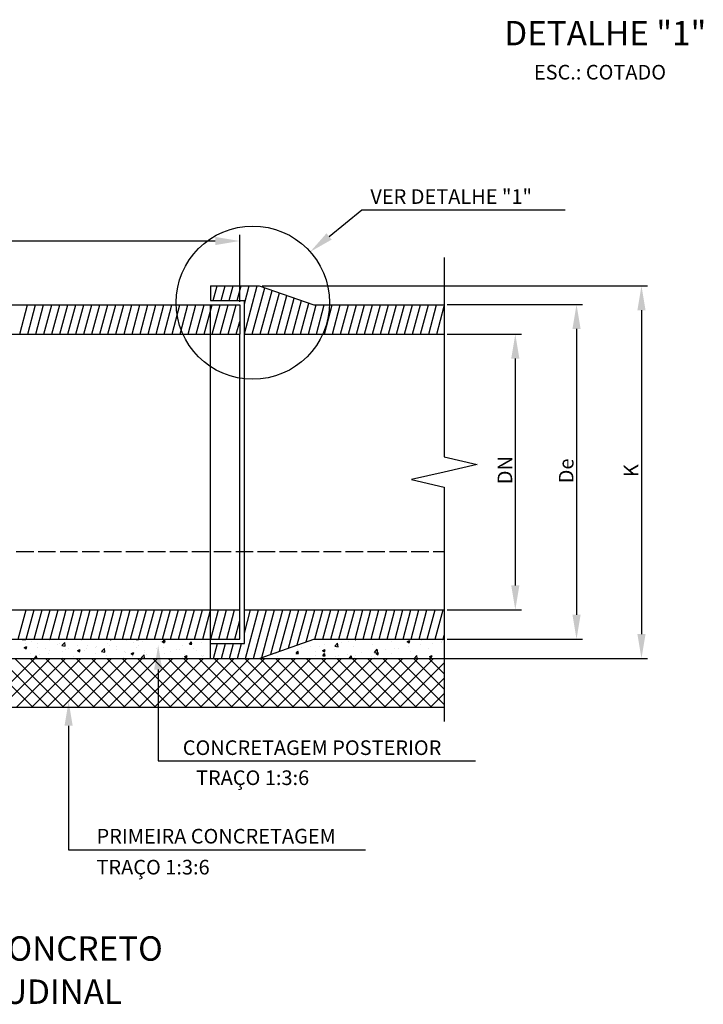
# Model space of a CAD drawing. Units: inches. Extents: x 412446 to 416763, y 7539041 to 7541159.
# Drawn here: x 415465 to 415605, y 7539159 to 7539361 of the extents above; entities that cross this region are included whole.
import ezdxf
from ezdxf.enums import TextEntityAlignment as Align

# ---------------------------------------------------------------- set-up
doc = ezdxf.new("R2010")
doc.units = ezdxf.units.IN
doc.header["$MEASUREMENT"] = 0
doc.linetypes.add('ACAD_ISO02W100', pattern=[15, 12, -3])
for name, color, linetype in [('COTAS', 1, 'Continuous'), ('HACHURAS1', 8, 'Continuous'), ('P01', 1, 'Continuous'), ('P04', 4, 'Continuous'), ('TEXTO 03 R100', 3, 'Continuous'), ('TUBO DE CONCRETO', 3, 'Continuous')]:
    doc.layers.add(name, color=color, linetype=linetype)
doc.styles.add('CL100', font='romans.shx', dxfattribs={"height": 2.5})
doc.styles.add('CL80', font='romans.shx', dxfattribs={"height": 2})
doc.styles.get("Standard").update_dxf_attribs({"font": 'romans'})

msp = doc.modelspace()

# ---------------------------------------------------------------- linework, layer by layer
at = {"layer": 'COTAS'}
for p, q in [((415528.713, 7539316.126), (415535.424, 7539321.582)), ((415535.424, 7539321.582), (415577.099, 7539321.582)), ((415510.39, 7539302.707), (415510.39, 7539316.445)), ((415365.39, 7539315.195), (415505.39, 7539315.195)), ((415514.974, 7539305.982), (415593.999, 7539305.982)), ((415552.944, 7539302.157), (415580.687, 7539302.157)), ((415592.749, 7539300.982), (415592.749, 7539234.608)), ((415552.944, 7539296.082), (415568.133, 7539296.082)), ((415579.437, 7539297.157), (415579.437, 7539238.582)), ((415566.883, 7539291.082), (415566.883, 7539244.582)), ((415552.944, 7539239.582), (415568.133, 7539239.582)), ((415552.944, 7539233.582), (415580.687, 7539233.582)), ((415514.974, 7539229.608), (415593.999, 7539229.608)), ((415493.682, 7539227.316), (415493.682, 7539208.655)), ((415475.318, 7539215.821), (415475.318, 7539190.408)), ((415493.682, 7539208.655), (415558.741, 7539208.655)), ((415475.318, 7539190.408), (415536.212, 7539190.408))]:
    msp.add_line(p, q, dxfattribs=at)
for points in [[(415505.39, 7539316.028), (415505.39, 7539314.361), (415510.39, 7539315.195)], [(415529.238, 7539315.479), (415524.833, 7539312.971), (415528.187, 7539316.772)], [(415591.916, 7539300.982), (415593.582, 7539300.982), (415592.749, 7539305.982)], [(415578.604, 7539297.157), (415580.271, 7539297.157), (415579.437, 7539302.157)], [(415566.05, 7539291.082), (415567.717, 7539291.082), (415566.883, 7539296.082)], [(415566.05, 7539244.582), (415567.717, 7539244.582), (415566.883, 7539239.582)], [(415578.604, 7539238.582), (415580.271, 7539238.582), (415579.437, 7539233.582)], [(415591.916, 7539234.608), (415593.582, 7539234.608), (415592.749, 7539229.608)], [(415492.848, 7539227.316), (415493.682, 7539232.316), (415494.515, 7539227.316)], [(415474.484, 7539215.821), (415475.318, 7539220.821), (415476.151, 7539215.821)]]:
    msp.add_solid(points, dxfattribs=at)
at = {"layer": 'HACHURAS1'}
for p, q in [((415504.96, 7539302.982), (415505.764, 7539305.982)), ((415506.604, 7539302.982), (415507.408, 7539305.982)), ((415508.247, 7539302.982), (415509.051, 7539305.982)), ((415509.891, 7539302.982), (415510.695, 7539305.982)), ((415511.349, 7539302.292), (415512.338, 7539305.982)), ((415511.349, 7539296.158), (415513.982, 7539305.982)), ((415512.973, 7539296.082), (415515.517, 7539305.578)), ((415514.616, 7539296.082), (415517.021, 7539305.058)), ((415516.26, 7539296.082), (415518.525, 7539304.538)), ((415517.903, 7539296.082), (415520.029, 7539304.017)), ((415465.311, 7539296.082), (415466.919, 7539302.082)), ((415466.955, 7539296.082), (415468.562, 7539302.082)), ((415468.598, 7539296.082), (415470.206, 7539302.082)), ((415470.242, 7539296.082), (415471.849, 7539302.082)), ((415471.885, 7539296.082), (415473.493, 7539302.082)), ((415473.529, 7539296.082), (415475.136, 7539302.082)), ((415475.172, 7539296.082), (415476.78, 7539302.082)), ((415476.816, 7539296.082), (415478.423, 7539302.082)), ((415478.459, 7539296.082), (415480.067, 7539302.082)), ((415480.103, 7539296.082), (415481.71, 7539302.082)), ((415481.746, 7539296.082), (415483.354, 7539302.082)), ((415483.39, 7539296.082), (415484.997, 7539302.082)), ((415485.033, 7539296.082), (415486.641, 7539302.082)), ((415486.677, 7539296.082), (415488.284, 7539302.082)), ((415488.32, 7539296.082), (415489.928, 7539302.082)), ((415489.964, 7539296.082), (415491.571, 7539302.082)), ((415491.607, 7539296.082), (415493.215, 7539302.082)), ((415493.251, 7539296.082), (415494.858, 7539302.082)), ((415494.894, 7539296.082), (415496.502, 7539302.082)), ((415496.538, 7539296.082), (415498.145, 7539302.082)), ((415498.181, 7539296.082), (415499.789, 7539302.082)), ((415499.825, 7539296.082), (415501.432, 7539302.082)), ((415501.468, 7539296.082), (415503.076, 7539302.082)), ((415503.112, 7539296.082), (415504.719, 7539302.082)), ((415504.755, 7539296.082), (415506.363, 7539302.082)), ((415506.399, 7539296.082), (415508.006, 7539302.082)), ((415508.042, 7539296.082), (415509.65, 7539302.082)), ((415519.547, 7539296.082), (415521.533, 7539303.497)), ((415521.19, 7539296.082), (415523.037, 7539302.976)), ((415522.834, 7539296.082), (415524.541, 7539302.456)), ((415524.477, 7539296.082), (415526.085, 7539302.082)), ((415526.121, 7539296.082), (415527.728, 7539302.082)), ((415527.764, 7539296.082), (415529.372, 7539302.082)), ((415529.408, 7539296.082), (415531.015, 7539302.082)), ((415531.051, 7539296.082), (415532.659, 7539302.082)), ((415532.695, 7539296.082), (415534.302, 7539302.082)), ((415534.338, 7539296.082), (415535.946, 7539302.082)), ((415535.982, 7539296.082), (415537.589, 7539302.082)), ((415537.625, 7539296.082), (415539.233, 7539302.082)), ((415539.269, 7539296.082), (415540.876, 7539302.082)), ((415540.912, 7539296.082), (415542.52, 7539302.082)), ((415542.556, 7539296.082), (415544.163, 7539302.082)), ((415544.199, 7539296.082), (415545.807, 7539302.082)), ((415545.843, 7539296.082), (415547.45, 7539302.082)), ((415547.486, 7539296.082), (415549.094, 7539302.082)), ((415549.13, 7539296.082), (415550.737, 7539302.082)), ((415550.773, 7539296.082), (415552.319, 7539301.852)), ((415509.686, 7539296.082), (415510.39, 7539298.713)), ((415464.999, 7539233.582), (415466.607, 7539239.582)), ((415466.643, 7539233.582), (415468.25, 7539239.582)), ((415468.286, 7539233.582), (415469.894, 7539239.582)), ((415469.93, 7539233.582), (415471.537, 7539239.582)), ((415471.573, 7539233.582), (415473.181, 7539239.582)), ((415473.217, 7539233.582), (415474.824, 7539239.582)), ((415474.86, 7539233.582), (415476.468, 7539239.582)), ((415476.504, 7539233.582), (415478.111, 7539239.582)), ((415478.147, 7539233.582), (415479.755, 7539239.582)), ((415479.791, 7539233.582), (415481.398, 7539239.582)), ((415481.434, 7539233.582), (415483.042, 7539239.582)), ((415483.078, 7539233.582), (415484.685, 7539239.582)), ((415484.721, 7539233.582), (415486.329, 7539239.582)), ((415486.365, 7539233.582), (415487.972, 7539239.582)), ((415488.008, 7539233.582), (415489.616, 7539239.582)), ((415489.652, 7539233.582), (415491.259, 7539239.582)), ((415491.295, 7539233.582), (415492.903, 7539239.582)), ((415492.939, 7539233.582), (415494.546, 7539239.582)), ((415494.582, 7539233.582), (415496.19, 7539239.582)), ((415496.226, 7539233.582), (415497.833, 7539239.582)), ((415497.869, 7539233.582), (415499.477, 7539239.582)), ((415499.513, 7539233.582), (415501.12, 7539239.582)), ((415501.156, 7539233.582), (415502.764, 7539239.582)), ((415502.8, 7539233.582), (415504.39, 7539239.519)), ((415504.39, 7539239.519), (415504.407, 7539239.582)), ((415504.443, 7539233.582), (415506.051, 7539239.582)), ((415506.087, 7539233.582), (415507.694, 7539239.582)), ((415507.73, 7539233.582), (415509.338, 7539239.582)), ((415511.349, 7539234.822), (415512.625, 7539239.582)), ((415511.596, 7539229.608), (415514.268, 7539239.582)), ((415513.239, 7539229.608), (415515.912, 7539239.582)), ((415514.938, 7539229.816), (415517.555, 7539239.582)), ((415516.753, 7539230.456), (415519.199, 7539239.582)), ((415518.568, 7539231.096), (415520.842, 7539239.582)), ((415520.383, 7539231.736), (415522.486, 7539239.582)), ((415522.198, 7539232.376), (415524.129, 7539239.582)), ((415524.013, 7539233.016), (415525.773, 7539239.582)), ((415525.809, 7539233.582), (415527.416, 7539239.582)), ((415527.452, 7539233.582), (415529.06, 7539239.582)), ((415529.096, 7539233.582), (415530.703, 7539239.582)), ((415530.739, 7539233.582), (415532.347, 7539239.582)), ((415532.383, 7539233.582), (415533.99, 7539239.582)), ((415534.026, 7539233.582), (415535.634, 7539239.582)), ((415535.67, 7539233.582), (415537.277, 7539239.582)), ((415537.313, 7539233.582), (415538.921, 7539239.582)), ((415538.957, 7539233.582), (415540.564, 7539239.582)), ((415540.6, 7539233.582), (415542.208, 7539239.582)), ((415542.244, 7539233.582), (415543.851, 7539239.582)), ((415543.887, 7539233.582), (415545.495, 7539239.582)), ((415545.531, 7539233.582), (415547.138, 7539239.582)), ((415547.174, 7539233.582), (415548.782, 7539239.582)), ((415548.818, 7539233.582), (415550.425, 7539239.582)), ((415550.461, 7539233.582), (415552.069, 7539239.582)), ((415509.374, 7539233.582), (415510.39, 7539237.377)), ((415465.822, 7539233.531), (415465.871, 7539233.582)), ((415465.822, 7539233.529), (415466.5, 7539233.424)), ((415466.499, 7539233.425), (415466.481, 7539233.582)), ((415467.159, 7539233.536), (415467.159, 7539233.536)), ((415471.379, 7539233.328), (415471.379, 7539233.328)), ((415473.286, 7539233.579), (415473.286, 7539233.579)), ((415477.873, 7539233.389), (415477.873, 7539233.389)), ((415483.713, 7539233.582), (415483.957, 7539233.418)), ((415483.957, 7539233.418), (415484.012, 7539233.582)), ((415487.116, 7539233.294), (415487.116, 7539233.294)), ((415489.177, 7539233.515), (415489.632, 7539233.476)), ((415489.179, 7539233.515), (415489.235, 7539233.582)), ((415489.632, 7539233.47), (415489.611, 7539233.582)), ((415493.38, 7539233.483), (415493.38, 7539233.483)), ((415494.53, 7539233.063), (415495.063, 7539233.268)), ((415494.645, 7539233.037), (415495.012, 7539233.475)), ((415494.908, 7539232.808), (415495.062, 7539233.268)), ((415495.098, 7539232.992), (415495.01, 7539233.47)), ((415525.937, 7539233.495), (415525.937, 7539233.495)), ((415533.943, 7539233.582), (415534.163, 7539233.434)), ((415534.163, 7539233.435), (415534.213, 7539233.582)), ((415534.514, 7539233.415), (415534.514, 7539233.415)), ((415543.616, 7539233.448), (415543.616, 7539233.448)), ((415544.736, 7539233.079), (415545.27, 7539233.284)), ((415545.114, 7539232.824), (415545.269, 7539233.285)), ((415547.684, 7539233.276), (415547.684, 7539233.276)), ((415551.863, 7539233.278), (415551.863, 7539233.278)), ((415552.105, 7539233.582), (415552.319, 7539234.382)), ((415466.224, 7539231.826), (415466.604, 7539231.57)), ((415466.225, 7539231.826), (415466.759, 7539232.031)), ((415466.452, 7539231.796), (415466.452, 7539231.796)), ((415466.566, 7539232.694), (415466.566, 7539232.694)), ((415466.604, 7539231.571), (415466.758, 7539232.031)), ((415467.619, 7539233.127), (415467.619, 7539233.127)), ((415468.913, 7539232.648), (415468.913, 7539232.648)), ((415468.985, 7539231.863), (415468.985, 7539231.863)), ((415470.52, 7539231.624), (415470.52, 7539231.624)), ((415472.981, 7539232.476), (415472.981, 7539232.476)), ((415473.429, 7539232.626), (415473.429, 7539232.626)), ((415473.954, 7539232.269), (415474.548, 7539232.888)), ((415473.954, 7539232.268), (415474.632, 7539232.163)), ((415474.632, 7539232.164), (415474.548, 7539232.888)), ((415474.588, 7539231.453), (415474.588, 7539231.453)), ((415475.397, 7539231.698), (415475.397, 7539231.698)), ((415477.049, 7539232.304), (415477.049, 7539232.304)), ((415477.176, 7539231.215), (415477.71, 7539231.42)), ((415477.554, 7539230.96), (415477.709, 7539231.421)), ((415478.655, 7539231.281), (415478.655, 7539231.281)), ((415478.98, 7539231.587), (415478.98, 7539231.587)), ((415479.246, 7539232.186), (415479.246, 7539232.186)), ((415480.888, 7539231.838), (415480.888, 7539231.838)), ((415481.116, 7539232.132), (415481.116, 7539232.132)), ((415482.086, 7539231.008), (415482.68, 7539231.627)), ((415482.764, 7539230.903), (415482.68, 7539231.626)), ((415483.204, 7539232.757), (415483.204, 7539232.757)), ((415483.774, 7539232.218), (415483.774, 7539232.218)), ((415485.184, 7539231.961), (415485.184, 7539231.961)), ((415485.227, 7539231.485), (415485.227, 7539231.485)), ((415488.586, 7539232.852), (415488.586, 7539232.852)), ((415489.252, 7539231.789), (415489.252, 7539231.789)), ((415489.671, 7539232.248), (415489.671, 7539232.248)), ((415490.494, 7539233.103), (415490.494, 7539233.103)), ((415493.32, 7539231.617), (415493.32, 7539231.617)), ((415494.115, 7539233.01), (415494.115, 7539233.01)), ((415494.529, 7539233.063), (415494.908, 7539232.807)), ((415494.642, 7539233.037), (415495.098, 7539232.997)), ((415494.83, 7539231.816), (415494.83, 7539231.816)), ((415497.387, 7539231.445), (415497.387, 7539231.445)), ((415498.095, 7539231.362), (415498.095, 7539231.362)), ((415498.742, 7539232.353), (415498.742, 7539232.353)), ((415500.108, 7539232.559), (415500.563, 7539232.519)), ((415500.11, 7539232.559), (415500.477, 7539232.997)), ((415500.563, 7539232.514), (415500.475, 7539232.992)), ((415500.981, 7539231.742), (415500.981, 7539231.742)), ((415501.455, 7539231.273), (415501.455, 7539231.273)), ((415502.591, 7539232.841), (415502.591, 7539232.841)), ((415505.022, 7539229.608), (415505.846, 7539232.682)), ((415506.665, 7539229.608), (415507.489, 7539232.682)), ((415508.309, 7539229.608), (415509.133, 7539232.682)), ((415509.952, 7539229.608), (415510.776, 7539232.682)), ((415522.289, 7539231.368), (415522.289, 7539231.368)), ((415523.001, 7539231.899), (415523.001, 7539231.899)), ((415524.908, 7539232.151), (415524.908, 7539232.151)), ((415526.733, 7539232.13), (415526.733, 7539232.13)), ((415527.383, 7539231.232), (415527.916, 7539231.437)), ((415527.761, 7539230.977), (415527.915, 7539231.437)), ((415527.794, 7539232.53), (415527.794, 7539232.53)), ((415529.802, 7539231.53), (415529.802, 7539231.53)), ((415529.87, 7539232.124), (415530.464, 7539232.743)), ((415529.871, 7539232.123), (415530.548, 7539232.018)), ((415530.548, 7539232.019), (415530.464, 7539232.743)), ((415531.177, 7539232.893), (415531.177, 7539232.893)), ((415532.607, 7539233.164), (415532.607, 7539233.164)), ((415533.714, 7539232.067), (415533.714, 7539232.067)), ((415537.563, 7539232.554), (415537.563, 7539232.554)), ((415538.003, 7539230.863), (415538.596, 7539231.482)), ((415538.681, 7539230.758), (415538.596, 7539231.482)), ((415540.208, 7539231.423), (415540.208, 7539231.423)), ((415541.521, 7539233.126), (415541.521, 7539233.126)), ((415542.115, 7539231.674), (415542.115, 7539231.674)), ((415542.975, 7539231.752), (415542.975, 7539231.752)), ((415544.735, 7539233.08), (415545.114, 7539232.824)), ((415545.001, 7539232.054), (415545.001, 7539232.054)), ((415547.419, 7539232.515), (415547.419, 7539232.515)), ((415549.189, 7539231.614), (415549.189, 7539231.614)), ((415549.814, 7539232.688), (415549.814, 7539232.688)), ((415551.721, 7539232.939), (415551.721, 7539232.939)), ((415551.752, 7539233.105), (415551.752, 7539233.105)), ((415467.993, 7539219.608), (415457.993, 7539229.608)), ((415458.364, 7539219.608), (415468.364, 7539229.608)), ((415471.136, 7539219.608), (415461.136, 7539229.608)), ((415461.507, 7539219.608), (415471.507, 7539229.608)), ((415474.279, 7539219.608), (415464.279, 7539229.608)), ((415464.65, 7539219.608), (415474.65, 7539229.608)), ((415477.422, 7539219.608), (415467.422, 7539229.608)), ((415467.527, 7539230.59), (415467.527, 7539230.59)), ((415467.793, 7539219.608), (415477.793, 7539229.608)), ((415468.372, 7539229.696), (415468.828, 7539229.657)), ((415468.374, 7539229.696), (415468.742, 7539230.134)), ((415468.827, 7539229.652), (415468.739, 7539230.129)), ((415469.374, 7539230.322), (415469.374, 7539230.322)), ((415480.565, 7539219.608), (415470.565, 7539229.608)), ((415470.936, 7539219.608), (415480.936, 7539229.608)), ((415471.282, 7539230.573), (415471.282, 7539230.573)), ((415471.484, 7539231.162), (415471.484, 7539231.162)), ((415483.709, 7539219.608), (415473.709, 7539229.608)), ((415474.079, 7539219.608), (415484.079, 7539229.608)), ((415474.167, 7539229.608), (415474.207, 7539229.656)), ((415474.168, 7539230.953), (415474.168, 7539230.953)), ((415474.213, 7539229.608), (415474.205, 7539229.651)), ((415476.339, 7539229.959), (415476.339, 7539229.959)), ((415486.852, 7539219.608), (415476.852, 7539229.608)), ((415477.175, 7539231.216), (415477.554, 7539230.96)), ((415477.223, 7539219.608), (415487.223, 7539229.608)), ((415479.153, 7539229.649), (415479.153, 7539229.649)), ((415489.995, 7539219.608), (415479.995, 7539229.608)), ((415480.366, 7539219.608), (415490.366, 7539229.608)), ((415480.783, 7539230.722), (415480.783, 7539230.722)), ((415482.087, 7539231.006), (415482.764, 7539230.901)), ((415482.723, 7539231.109), (415482.723, 7539231.109)), ((415483.111, 7539230.221), (415483.111, 7539230.221)), ((415493.138, 7539219.608), (415483.138, 7539229.608)), ((415483.509, 7539219.608), (415493.509, 7539229.608)), ((415496.281, 7539219.608), (415486.281, 7539229.608)), ((415486.581, 7539229.846), (415486.581, 7539229.846)), ((415486.652, 7539219.608), (415496.652, 7539229.608)), ((415486.791, 7539230.937), (415486.791, 7539230.937)), ((415487.023, 7539230.757), (415487.023, 7539230.757)), ((415488.126, 7539230.605), (415488.505, 7539230.35)), ((415488.127, 7539230.605), (415488.661, 7539230.81)), ((415488.489, 7539230.097), (415488.489, 7539230.097)), ((415488.505, 7539230.35), (415488.66, 7539230.811)), ((415499.424, 7539219.608), (415489.424, 7539229.608)), ((415489.795, 7539219.608), (415499.795, 7539229.608)), ((415490.219, 7539229.747), (415490.812, 7539230.365)), ((415490.219, 7539229.745), (415490.897, 7539229.64)), ((415490.897, 7539229.641), (415490.812, 7539230.365)), ((415490.859, 7539230.765), (415490.859, 7539230.765)), ((415490.872, 7539231.245), (415490.872, 7539231.245)), ((415491.375, 7539230.477), (415491.375, 7539230.477)), ((415502.567, 7539219.608), (415492.567, 7539229.608)), ((415492.938, 7539219.608), (415502.938, 7539229.608)), ((415494.926, 7539230.593), (415494.926, 7539230.593)), ((415505.71, 7539219.608), (415495.71, 7539229.608)), ((415496.081, 7539219.608), (415506.081, 7539229.608)), ((415496.187, 7539231.111), (415496.187, 7539231.111)), ((415498.65, 7539229.816), (415498.65, 7539229.816)), ((415508.853, 7539219.608), (415498.853, 7539229.608)), ((415498.994, 7539230.421), (415498.994, 7539230.421)), ((415499.077, 7539229.995), (415499.456, 7539229.739)), ((415499.078, 7539229.995), (415499.612, 7539230.2)), ((415499.224, 7539219.608), (415509.224, 7539229.608)), ((415499.456, 7539229.74), (415499.611, 7539230.2)), ((415511.996, 7539219.608), (415501.996, 7539229.608)), ((415502.367, 7539219.608), (415512.367, 7539229.608)), ((415502.499, 7539230.304), (415502.499, 7539230.304)), ((415502.688, 7539229.989), (415502.688, 7539229.989)), ((415503.062, 7539230.25), (415503.062, 7539230.25)), ((415515.139, 7539219.608), (415505.139, 7539229.608)), ((415505.51, 7539219.608), (415515.51, 7539229.608)), ((415518.283, 7539219.608), (415508.283, 7539229.608)), ((415508.653, 7539219.608), (415518.653, 7539229.608)), ((415521.426, 7539219.608), (415511.426, 7539229.608)), ((415511.796, 7539219.608), (415521.796, 7539229.608)), ((415524.569, 7539219.608), (415514.569, 7539229.608)), ((415514.94, 7539219.608), (415524.94, 7539229.608)), ((415515.265, 7539229.734), (415515.265, 7539229.734)), ((415527.712, 7539219.608), (415517.712, 7539229.608)), ((415517.726, 7539230.586), (415517.726, 7539230.586)), ((415517.845, 7539230.605), (415517.845, 7539230.605)), ((415518.083, 7539229.934), (415518.083, 7539229.934)), ((415518.083, 7539219.608), (415528.083, 7539229.608)), ((415530.855, 7539219.608), (415520.855, 7539229.608)), ((415521.226, 7539219.608), (415531.226, 7539229.608)), ((415521.794, 7539230.414), (415521.794, 7539230.414)), ((415521.97, 7539230.646), (415522.425, 7539230.607)), ((415521.972, 7539230.646), (415522.34, 7539231.084)), ((415521.995, 7539230.471), (415521.995, 7539230.471)), ((415522.425, 7539230.601), (415522.337, 7539231.079)), ((415533.998, 7539219.608), (415523.998, 7539229.608)), ((415524.369, 7539219.608), (415534.369, 7539229.608)), ((415525.844, 7539230.959), (415525.844, 7539230.959)), ((415525.861, 7539230.242), (415525.861, 7539230.242)), ((415537.141, 7539219.608), (415527.141, 7539229.608)), ((415527.382, 7539231.232), (415527.761, 7539230.977)), ((415527.436, 7539230.168), (415527.891, 7539230.128)), ((415527.438, 7539230.168), (415527.805, 7539230.606)), ((415527.512, 7539219.608), (415537.512, 7539229.608)), ((415527.891, 7539230.123), (415527.803, 7539230.601)), ((415529.929, 7539230.07), (415529.929, 7539230.07)), ((415540.284, 7539219.608), (415530.284, 7539229.608)), ((415530.602, 7539230.159), (415530.602, 7539230.159)), ((415530.655, 7539219.608), (415540.655, 7539229.608)), ((415532.51, 7539230.41), (415532.51, 7539230.41)), ((415532.901, 7539229.69), (415533.357, 7539229.65)), ((415532.903, 7539229.69), (415533.271, 7539230.128)), ((415533.356, 7539229.645), (415533.268, 7539230.122)), ((415543.427, 7539219.608), (415533.427, 7539229.608)), ((415533.798, 7539219.608), (415543.798, 7539229.608)), ((415533.997, 7539229.898), (415533.997, 7539229.898)), ((415534.087, 7539230.226), (415534.087, 7539230.226)), ((415535.395, 7539230.79), (415535.395, 7539230.79)), ((415546.57, 7539219.608), (415536.57, 7539229.608)), ((415536.941, 7539219.608), (415546.941, 7539229.608)), ((415537.47, 7539230.018), (415537.47, 7539230.018)), ((415538.003, 7539230.861), (415538.681, 7539230.756)), ((415538.065, 7539229.726), (415538.065, 7539229.726)), ((415538.333, 7539230.622), (415538.712, 7539230.366)), ((415538.334, 7539230.622), (415538.867, 7539230.827)), ((415538.531, 7539230.989), (415538.531, 7539230.989)), ((415538.701, 7539229.608), (415538.736, 7539229.65)), ((415538.712, 7539230.367), (415538.866, 7539230.827)), ((415538.74, 7539229.608), (415538.734, 7539229.644)), ((415549.713, 7539219.608), (415539.713, 7539229.608)), ((415540.084, 7539219.608), (415550.084, 7539229.608)), ((415541.428, 7539230.589), (415541.428, 7539230.589)), ((415552.319, 7539220.146), (415542.857, 7539229.608)), ((415545.34, 7539231.126), (415545.34, 7539231.126)), ((415552.319, 7539223.289), (415546, 7539229.608)), ((415546.141, 7539229.608), (415546.729, 7539230.22)), ((415546.8, 7539229.608), (415546.729, 7539230.22)), ((415547.809, 7539229.682), (415547.809, 7539229.682)), ((415552.319, 7539226.432), (415549.143, 7539229.608)), ((415549.283, 7539230.012), (415549.662, 7539229.756)), ((415549.284, 7539230.011), (415549.818, 7539230.216)), ((415549.662, 7539229.756), (415549.817, 7539230.217)), ((415549.717, 7539229.934), (415549.717, 7539229.934)), ((415552.319, 7539229.575), (415552.286, 7539229.608)), ((415543.227, 7539219.608), (415552.319, 7539228.7)), ((415546.37, 7539219.608), (415552.319, 7539225.557)), ((415549.514, 7539219.608), (415552.319, 7539222.413))]:
    msp.add_line(p, q, dxfattribs=at)
at = {"layer": 'P01'}
msp.add_line((415504.39, 7539232.682), (415504.39, 7539302.082), dxfattribs=at)
at = {"layer": 'P01', "linetype": 'ACAD_ISO02W100', "ltscale": 0.3}
msp.add_line((415320.566, 7539251.508), (415552.319, 7539251.508), dxfattribs=at)
at = {"layer": 'P04'}
for p, q in [((415552.319, 7539311.781), (415552.319, 7539270.941)), ((415552.319, 7539270.941), (415559.049, 7539269.387)), ((415552.319, 7539267.832), (415545.589, 7539266.278)), ((415559.049, 7539269.387), (415552.319, 7539267.832)), ((415545.589, 7539266.278), (415552.319, 7539264.724)), ((415552.319, 7539264.724), (415552.319, 7539216.706))]:
    msp.add_line(p, q, dxfattribs=at)
at = {"layer": 'P04', "color": 4}
msp.add_circle((415513.08, 7539302.55), 15.708, dxfattribs=at)
at = {"layer": 'TUBO DE CONCRETO'}
for p, q in [((415504.39, 7539305.982), (415504.39, 7539302.982)), ((415504.39, 7539305.982), (415514.349, 7539305.982)), ((415514.349, 7539305.982), (415525.621, 7539302.082)), ((415514.349, 7539305.982), (415514.349, 7539305.982)), ((415374.662, 7539302.082), (415510.39, 7539302.082)), ((415504.39, 7539302.982), (415511.349, 7539302.982)), ((415510.39, 7539302.082), (415510.39, 7539296.082)), ((415511.349, 7539232.682), (415511.349, 7539302.982)), ((415525.621, 7539302.082), (415552.319, 7539302.082)), ((415360.39, 7539296.082), (415510.39, 7539296.082)), ((415510.39, 7539233.582), (415510.39, 7539296.082)), ((415511.349, 7539296.082), (415552.319, 7539296.082)), ((415360.39, 7539239.582), (415510.39, 7539239.582)), ((415511.349, 7539239.582), (415552.319, 7539239.582)), ((415374.662, 7539233.582), (415510.39, 7539233.582)), ((415514.349, 7539229.608), (415525.621, 7539233.582)), ((415525.621, 7539233.582), (415552.319, 7539233.582)), ((415504.39, 7539232.682), (415511.349, 7539232.682)), ((415504.39, 7539229.608), (415504.39, 7539232.682)), ((415320.566, 7539229.608), (415552.319, 7539229.608)), ((415504.349, 7539229.608), (415514.349, 7539229.608)), ((415514.349, 7539229.608), (415514.349, 7539229.608)), ((415320.566, 7539219.608), (415552.319, 7539219.608))]:
    msp.add_line(p, q, dxfattribs=at)

# ---------------------------------------------------------------- texts
at = {"layer": 'COTAS', "color": 2, "style": 'CL80'}
for s, p in [('ESC.: COTADO', (415570.694, 7539348.299)), ('VER DETALHE "1"', (415537.176, 7539322.804)), ('CONCRETAGEM POSTERIOR', (415498.723, 7539209.818)), ('TRAÇO 1:3:6', (415501.438, 7539203.661)), ('PRIMEIRA CONCRETAGEM', (415481.044, 7539191.674)), ('TRAÇO 1:3:6', (415481.036, 7539185.324))]:
    msp.add_text(s, height=3, dxfattribs=at).set_placement(p)
at = {"layer": 'COTAS', "color": 2}
for s, p in [('DN', (415566.258, 7539265.332)), ('De', (415578.812, 7539265.513)), ('K', (415592.124, 7539266.795))]:
    msp.add_text(s, height=3, rotation=90, dxfattribs=at).set_placement(p)
at = {"layer": 'TEXTO 03 R100', "color": 3, "style": 'CL100'}
for s, p in [('DETALHE "1"', (415564.631, 7539353.741)), ('REDE TUBULAR EM CONCRETO', (415396.647, 7539166.084)), ('CORTE LONGITUDINAL', (415414.029, 7539157.234))]:
    msp.add_text(s, height=5, dxfattribs=at).set_placement(p, align=Align.BOTTOM_LEFT)

doc.saveas('drawing.dxf')
